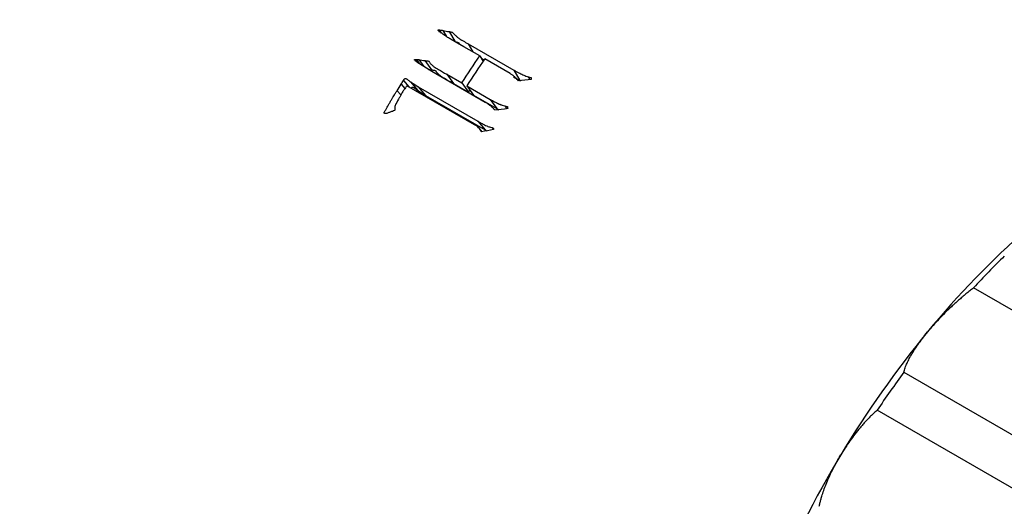
# Model space of a CAD drawing. Units: millimetres. Extents: x -2 to 295, y 0 to 210.
# Drawn here: x 46 to 73, y 56 to 69 of the extents above; entities that cross this region are included whole.
import ezdxf

# ---------------------------------------------------------------- set-up
doc = ezdxf.new("R2010")
doc.units = ezdxf.units.MM
doc.layers.add('1轮廓实线层', color=7, linetype='Continuous')

msp = doc.modelspace()

# ---------------------------------------------------------------- linework, layer by layer
at = {"layer": '1轮廓实线层'}
for p, q in [((57.514, 69.139), (57.566, 69.053)), ((57.612, 69.122), (57.708, 68.959)), ((57.781, 69.091), (57.94, 68.818)), ((57.938, 68.818), (57.94, 68.818)), ((58.285, 68.766), (59.517, 68.055)), ((58.285, 68.766), (58.414, 68.547)), ((58.602, 68.44), (58.69, 68.294)), ((56.86, 68.345), (56.905, 68.284)), ((56.905, 68.341), (56.986, 68.23)), ((56.965, 68.34), (57.097, 68.159)), ((57.127, 68.314), (57.306, 68.065)), ((58.636, 68.384), (58.718, 68.336)), ((59.417, 67.964), (58.734, 68.358)), ((58.749, 67.192), (57.311, 68.023)), ((57.713, 67.948), (58.119, 67.714)), ((57.713, 67.948), (57.893, 67.7)), ((59.509, 67.88), (59.676, 67.783)), ((59.517, 68.055), (59.676, 67.783)), ((59.902, 67.877), (59.944, 67.805)), ((56.491, 67.683), (56.594, 67.562)), ((56.553, 67.779), (56.693, 67.612)), ((58.462, 66.591), (56.647, 67.639)), ((56.744, 67.742), (56.936, 67.51)), ((56.948, 67.613), (58.551, 66.688)), ((56.948, 67.613), (57.141, 67.381)), ((57.893, 67.7), (58.298, 67.466)), ((58.119, 67.714), (58.298, 67.466)), ((58.251, 67.638), (58.881, 67.274)), ((58.251, 67.638), (58.43, 67.389)), ((59.676, 67.783), (59.692, 67.775)), ((56.381, 67.507), (56.485, 67.392)), ((57.141, 67.381), (58.743, 66.456)), ((58.298, 67.466), (58.335, 67.522)), ((58.43, 67.389), (59.06, 67.026)), ((58.881, 67.274), (59.06, 67.026)), ((59.271, 67.099), (59.325, 67.023)), ((59.06, 67.026), (59.113, 66.997)), ((58.551, 66.688), (58.743, 66.456)), ((58.664, 66.406), (58.591, 66.492)), ((58.743, 66.456), (58.789, 66.43)), ((58.919, 66.52), (58.967, 66.463)), ((81.388, 56.703), (71.842, 62.214)), ((69.976, 59.953), (79.522, 54.442)), ((78.803, 53.423), (69.257, 58.934))]:
    msp.add_line(p, q, dxfattribs=at)
at = {"layer": '1轮廓实线层', "flags": 128}
for points in [[(58.602, 68.44), (58.169, 68.687), (57.83, 68.88)], [(57.311, 68.023), (57.104, 68.154), (56.942, 68.258)], [(56.744, 67.742), (56.859, 67.669), (56.948, 67.613)], [(56.936, 67.51), (57.051, 67.438), (57.141, 67.381)], [(58.919, 66.52), (58.943, 66.513), (58.961, 66.507)]]:
    msp.add_lwpolyline(points, dxfattribs=at)
at = {"layer": '1轮廓实线层'}
for centre, radius, start, end in [((88.972, 45.966), 23.753, 131.3189, 140.6235), ((90.165, 45.329), 24.916, 134.6033, 137.3392), ((91.747, 43.639), 27.374, 140.5431, 149.0067), ((93.07, 42.883), 28.717, 143.5305, 146.0193), ((92.104, 43.385), 27.81, 148.9367, 157.3113)]:
    msp.add_arc(centre, radius, start, end, dxfattribs=at)
for points, knots in [([(49.121, 86.96), (48.963, 87.046), (48.606, 87.24), (48.009, 87.462), (47.343, 87.639), (46.649, 87.745), (45.929, 87.783), (45.186, 87.751), (44.423, 87.648), (43.644, 87.476), (42.852, 87.233), (42.051, 86.922), (41.247, 86.544), (40.443, 86.102), (39.642, 85.597), (38.85, 85.033), (38.069, 84.413), (37.303, 83.739), (36.556, 83.016), (35.829, 82.247), (35.128, 81.434), (34.453, 80.583), (33.809, 79.697), (33.198, 78.78), (32.623, 77.836), (32.087, 76.87), (31.591, 75.885), (31.138, 74.886), (30.731, 73.878), (30.371, 72.865), (30.059, 71.851), (29.798, 70.841), (29.589, 69.84), (29.433, 68.85), (29.332, 67.878), (29.294, 67.139), (29.292, 66.727), (29.291, 66.625)], [0, 0, 0, 0, 0.022371, 0.05031, 0.078313, 0.106475, 0.134867, 0.163526, 0.192455, 0.221626, 0.250994, 0.280505, 0.310109, 0.339762, 0.369432, 0.399092, 0.428732, 0.458345, 0.487931, 0.517489, 0.547024, 0.576538, 0.606036, 0.635523, 0.665004, 0.694484, 0.723967, 0.753458, 0.782961, 0.812483, 0.842027, 0.871599, 0.901204, 0.930844, 0.960522, 0.990238, 1, 1, 1, 1]), ([(57.83, 68.88), (57.799, 68.899), (57.733, 68.941), (57.653, 68.995), (57.586, 69.04), (57.544, 69.066), (57.511, 69.09), (57.494, 69.109), (57.483, 69.123), (57.479, 69.137), (57.49, 69.142), (57.501, 69.142), (57.509, 69.14), (57.514, 69.139)], [0, 0, 0, 0, 0.229236, 0.500221, 0.615655, 0.750326, 0.81321, 0.875433, 0.918205, 0.937064, 0.951868, 0.971616, 1, 1, 1, 1]), ([(57.781, 69.091), (57.795, 69.089), (57.822, 69.085), (57.864, 69.077), (57.89, 69.05), (57.922, 69.013), (57.968, 68.972), (58.023, 68.922), (58.069, 68.893), (58.096, 68.876), (58.108, 68.869), (58.127, 68.858), (58.187, 68.822), (58.241, 68.791), (58.285, 68.766)], [0, 0, 0, 0, 0.062537, 0.124911, 0.187147, 0.249682, 0.374744, 0.499797, 0.624781, 0.642982, 0.659342, 0.693686, 0.749852, 1, 1, 1, 1]), ([(57.94, 68.818), (57.948, 68.817), (57.96, 68.815), (57.972, 68.813), (57.977, 68.812), (57.979, 68.811), (57.994, 68.809), (58.022, 68.803), (58.049, 68.777), (58.071, 68.751), (58.088, 68.735), (58.096, 68.728)], [0, 0, 0, 0, 0.1268149, 0.1724046, 0.1907455, 0.1988026, 0.2061176, 0.4120766, 0.6177919, 0.8242165, 1, 1, 1, 1]), ([(56.942, 68.258), (56.924, 68.271), (56.9, 68.287), (56.871, 68.309), (56.86, 68.32), (56.853, 68.329), (56.85, 68.335), (56.851, 68.344), (56.857, 68.344), (56.86, 68.345)], [0, 0, 0, 0, 0.500858, 0.639659, 0.795857, 0.860634, 0.900937, 0.948459, 1, 1, 1, 1]), ([(56.86, 68.345), (56.868, 68.346), (56.884, 68.349), (56.898, 68.344), (56.905, 68.341)], [0, 0, 0, 0, 0.4983055, 1, 1, 1, 1]), ([(57.127, 68.314), (57.147, 68.312), (57.179, 68.309), (57.218, 68.304), (57.239, 68.293), (57.245, 68.281), (57.256, 68.262), (57.277, 68.237), (57.305, 68.206), (57.339, 68.178), (57.371, 68.149), (57.421, 68.116), (57.537, 68.051), (57.639, 67.991), (57.713, 67.948)], [0, 0, 0, 0, 0.078399, 0.125051, 0.155939, 0.171586, 0.187196, 0.24971, 0.312218, 0.374742, 0.43726, 0.499782, 0.633169, 1, 1, 1, 1]), ([(57.306, 68.065), (57.316, 68.064), (57.33, 68.063), (57.339, 68.062), (57.345, 68.061), (57.352, 68.06), (57.367, 68.058), (57.381, 68.056), (57.392, 68.054), (57.395, 68.053), (57.398, 68.052), (57.398, 68.052), (57.404, 68.051), (57.407, 68.049), (57.413, 68.045), (57.416, 68.042), (57.421, 68.036), (57.427, 68.026), (57.432, 68.018), (57.437, 68.011), (57.444, 68.002), (57.45, 67.996), (57.453, 67.991), (57.46, 67.983), (57.468, 67.975), (57.476, 67.966), (57.48, 67.962), (57.483, 67.96), (57.484, 67.958), (57.49, 67.953), (57.499, 67.945), (57.527, 67.921), (57.538, 67.912), (57.545, 67.906), (57.548, 67.903), (57.549, 67.903), (57.554, 67.899), (57.562, 67.894), (57.573, 67.886), (57.58, 67.882), (57.583, 67.88), (57.585, 67.878), (57.587, 67.877), (57.594, 67.873), (57.696, 67.814), (57.893, 67.7)], [0, 0, 0, 0, 0.03125, 0.046875, 0.046875, 0.0625, 0.0625, 0.09375, 0.109375, 0.117188, 0.117188, 0.125, 0.125, 0.140625, 0.140625, 0.15625, 0.15625, 0.1875, 0.1875, 0.21875, 0.234375, 0.234375, 0.25, 0.25, 0.28125, 0.296875, 0.304688, 0.304688, 0.3125, 0.3125, 0.375, 0.375, 0.40625, 0.421875, 0.421875, 0.4375, 0.4375, 0.46875, 0.484375, 0.492188, 0.496094, 0.496094, 0.5, 0.5, 1, 1, 1, 1]), ([(59.632, 67.767), (59.617, 67.787), (59.589, 67.826), (59.545, 67.87), (59.508, 67.901), (59.47, 67.932), (59.438, 67.951), (59.417, 67.964)], [0, 0, 0, 0, 0.257249, 0.499883, 0.63726, 0.749975, 1, 1, 1, 1]), ([(59.517, 68.055), (59.543, 68.041), (59.593, 68.014), (59.682, 67.969), (59.763, 67.93), (59.841, 67.898), (59.881, 67.884), (59.902, 67.877)], [0, 0, 0, 0, 0.211043, 0.41177, 0.710268, 0.845139, 1, 1, 1, 1]), ([(56.647, 67.639), (56.637, 67.626), (56.618, 67.601), (56.59, 67.561), (56.561, 67.522), (56.525, 67.464), (56.486, 67.396), (56.424, 67.286), (56.373, 67.193), (56.331, 67.108), (56.32, 67.063), (56.322, 67.028), (56.324, 66.999), (56.32, 66.985), (56.317, 66.977)], [0, 0, 0, 0, 0.060839, 0.125055, 0.187586, 0.250094, 0.393843, 0.500222, 0.750341, 0.81281, 0.87518, 0.937573, 0.968387, 1, 1, 1, 1]), ([(56.553, 67.779), (56.556, 67.786), (56.561, 67.798), (56.571, 67.815), (56.586, 67.828), (56.608, 67.833), (56.632, 67.828), (56.655, 67.81), (56.691, 67.78), (56.722, 67.757), (56.744, 67.742)], [0, 0, 0, 0, 0.084635, 0.148516, 0.211422, 0.281961, 0.385552, 0.498431, 0.652366, 1, 1, 1, 1]), ([(56.04, 66.901), (56.037, 66.907), (56.032, 66.919), (56.042, 66.948), (56.073, 66.986), (56.112, 67.05), (56.151, 67.126), (56.195, 67.206), (56.237, 67.277), (56.287, 67.357), (56.334, 67.432), (56.368, 67.486), (56.381, 67.507)], [0, 0, 0, 0, 0.030419, 0.061677, 0.126103, 0.237054, 0.377886, 0.491751, 0.624675, 0.727678, 0.893737, 1, 1, 1, 1]), ([(56.759, 67.574), (56.759, 67.576), (56.762, 67.581), (56.768, 67.588), (56.777, 67.595), (56.794, 67.6), (56.819, 67.599), (56.844, 67.58), (56.882, 67.548), (56.914, 67.525), (56.936, 67.51)], [0, 0, 0, 0, 0.025014, 0.067797, 0.110874, 0.151805, 0.286523, 0.416909, 0.612279, 1, 1, 1, 1]), ([(59.003, 66.983), (58.987, 67.004), (58.954, 67.048), (58.889, 67.101), (58.822, 67.15), (58.773, 67.178), (58.749, 67.192)], [0, 0, 0, 0, 0.249872, 0.499874, 0.749897, 1, 1, 1, 1]), ([(58.881, 67.274), (58.926, 67.249), (58.983, 67.218), (59.032, 67.192), (59.051, 67.182), (59.06, 67.178), (59.063, 67.176), (59.066, 67.175), (59.065, 67.175), (59.089, 67.164), (59.117, 67.15), (59.143, 67.139), (59.153, 67.135), (59.16, 67.132), (59.164, 67.131), (59.18, 67.125), (59.215, 67.114), (59.271, 67.099)], [0, 0, 0, 0, 0.25, 0.375, 0.4375, 0.46875, 0.484375, 0.484375, 0.5, 0.5, 0.625, 0.6875, 0.71875, 0.71875, 0.75, 0.75, 1, 1, 1, 1]), ([(56.317, 66.977), (56.297, 66.968), (56.25, 66.949), (56.191, 66.929), (56.142, 66.912), (56.107, 66.898), (56.07, 66.888), (56.05, 66.897), (56.04, 66.901)], [0, 0, 0, 0, 0.224643, 0.50061, 0.627128, 0.750956, 0.875358, 1, 1, 1, 1]), ([(58.642, 66.401), (58.636, 66.415), (58.626, 66.435), (58.607, 66.475), (58.571, 66.514), (58.52, 66.556), (58.481, 66.579), (58.462, 66.591)], [0, 0, 0, 0, 0.164078, 0.250175, 0.499721, 0.749848, 1, 1, 1, 1]), ([(58.551, 66.688), (58.588, 66.666), (58.646, 66.633), (58.724, 66.59), (58.777, 66.566), (58.821, 66.546), (58.865, 66.533), (58.9, 66.525), (58.919, 66.52)], [0, 0, 0, 0, 0.322249, 0.500058, 0.666284, 0.750042, 0.855315, 1, 1, 1, 1]), ([(71.842, 62.214), (71.808, 62.188), (71.743, 62.137), (71.641, 62.054), (71.541, 61.97), (71.442, 61.885), (71.346, 61.799), (71.225, 61.688), (71.081, 61.549), (70.914, 61.378), (70.756, 61.206), (70.659, 61.091), (70.612, 61.035)], [0, 0, 0, 0, 0.093272, 0.182403, 0.267486, 0.348627, 0.425946, 0.499585, 0.633067, 0.759908, 0.881641, 1, 1, 1, 1]), ([(69.976, 59.953), (69.981, 59.971), (69.99, 60.008), (70.01, 60.071), (70.04, 60.151), (70.086, 60.253), (70.155, 60.384), (70.24, 60.528), (70.346, 60.688), (70.468, 60.857), (70.564, 60.976), (70.612, 61.035)], [0, 0, 0, 0, 0.085264, 0.168289, 0.249387, 0.377106, 0.499529, 0.627026, 0.749703, 0.875908, 1, 1, 1, 1]), ([(69.257, 58.934), (69.231, 58.911), (69.182, 58.867), (69.104, 58.793), (69.027, 58.715), (68.95, 58.634), (68.874, 58.55), (68.779, 58.44), (68.664, 58.297), (68.53, 58.115), (68.401, 57.928), (68.321, 57.798), (68.281, 57.735)], [0, 0, 0, 0, 0.093272, 0.182403, 0.267486, 0.348627, 0.425946, 0.499585, 0.633067, 0.759908, 0.881641, 1, 1, 1, 1]), ([(67.705, 56.355), (67.711, 56.383), (67.723, 56.438), (67.746, 56.529), (67.778, 56.641), (67.823, 56.779), (67.888, 56.95), (67.964, 57.132), (68.057, 57.328), (68.162, 57.53), (68.242, 57.667), (68.281, 57.735)], [0, 0, 0, 0, 0.085264, 0.168289, 0.249387, 0.377106, 0.499529, 0.627026, 0.749703, 0.875908, 1, 1, 1, 1])]:
    msp.add_open_spline(points, degree=3, knots=knots, dxfattribs=at)
for points in [[(57.514, 69.139), (57.547, 69.134), (57.579, 69.128), (57.612, 69.122)], [(57.612, 69.122), (57.668, 69.112), (57.724, 69.101), (57.781, 69.091)], [(58.119, 67.714), (58.277, 67.96), (58.438, 68.202), (58.602, 68.44)], [(56.905, 68.341), (56.925, 68.341), (56.945, 68.34), (56.965, 68.34)], [(56.965, 68.34), (57.019, 68.331), (57.073, 68.323), (57.127, 68.314)], [(58.734, 68.358), (58.57, 68.122), (58.409, 67.882), (58.251, 67.638)], [(57.222, 68.079), (57.25, 68.075), (57.278, 68.07), (57.306, 68.065)], [(59.902, 67.877), (59.927, 67.872), (59.953, 67.866), (59.978, 67.861)], [(56.381, 67.507), (56.418, 67.566), (56.454, 67.624), (56.491, 67.683)], [(56.491, 67.683), (56.512, 67.715), (56.532, 67.747), (56.553, 67.779)], [(59.981, 67.809), (59.865, 67.795), (59.748, 67.782), (59.632, 67.767)], [(59.978, 67.861), (59.979, 67.844), (59.98, 67.826), (59.981, 67.809)], [(59.271, 67.099), (59.294, 67.093), (59.317, 67.087), (59.34, 67.081)], [(59.34, 67.081), (59.343, 67.063), (59.346, 67.045), (59.349, 67.026)], [(59.349, 67.026), (59.234, 67.012), (59.118, 66.997), (59.003, 66.983)], [(58.969, 66.463), (58.86, 66.443), (58.751, 66.422), (58.642, 66.401)], [(58.961, 66.507), (58.964, 66.493), (58.966, 66.478), (58.969, 66.463)]]:
    msp.add_open_spline(points, degree=3, dxfattribs=at)

doc.saveas('drawing.dxf')
